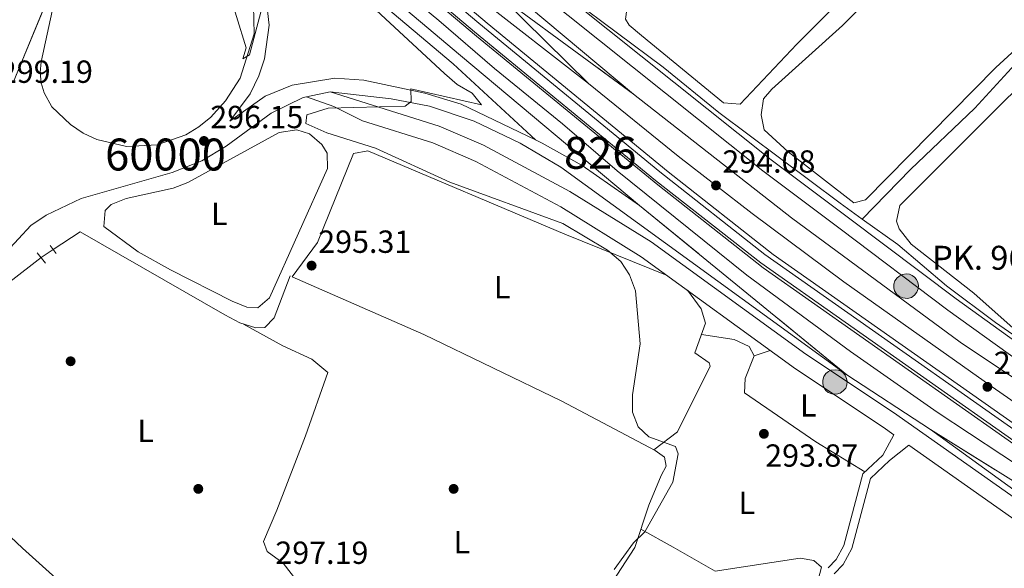
# Model space of a CAD drawing. Extents: x 608660 to 615652, y 655454 to 660189.
# Drawn here: x 614444 to 614753, y 655715 to 655887 of the extents above; entities that cross this region are included whole.
import ezdxf
from ezdxf.enums import TextEntityAlignment as Align

# ---------------------------------------------------------------- set-up
doc = ezdxf.new("R2010")
doc.units = 0
doc.header["$MEASUREMENT"] = 0
for name, pattern in [('DGN Style 2', [79.63044, 47.778264, -31.852176]), ('DGN Style 3', [111.48261600000001, 79.63044000000001, -31.852176]), ('DGN Style 4', [127.48833444000002, 63.70435200000001, -31.852176, 0.07963044000000001, -31.852176]), ('DGN Style 5', [55.741308000000004, 23.889132, -31.852176]), ('DGN Style 7', [159.26088000000001, 71.66739600000001, -31.852176, 23.889132, -31.852176])]:
    doc.linetypes.add(name, pattern=pattern)
for name, color, linetype in [('Nivel 13', 7, 'Continuous'), ('Nivel 17', 7, 'Continuous'), ('Nivel 21', 7, 'Continuous'), ('Nivel 22', 7, 'Continuous'), ('Nivel 23', 7, 'Continuous'), ('Nivel 32', 7, 'Continuous'), ('Nivel 36', 7, 'Continuous'), ('Nivel 37', 7, 'Continuous'), ('Nivel 41', 7, 'Continuous'), ('Nivel 44', 7, 'Continuous'), ('Nivel 48', 7, 'Continuous'), ('Nivel 49', 7, 'Continuous'), ('Nivel 5', 7, 'Continuous'), ('Nivel 54', 7, 'Continuous'), ('Nivel 7', 7, 'Continuous')]:
    doc.layers.add(name, color=color, linetype=linetype)
doc.styles.add('Style-arial', font='arial.shx', dxfattribs={"bigfont": 'arialbig.shx'})
doc.styles.add('Style-arialn', font='arialn.shx', dxfattribs={"bigfont": 'arialnbig.shx'})

# ---------------------------------------------------------------- blocks, each defined once
blk = doc.blocks.new('5PATER')
at = {"layer": 'Nivel 7', "linetype": 'Continuous', "lineweight": 0}
h = blk.add_hatch(color=53, dxfattribs=at)
edge = h.paths.add_edge_path()
edge.add_ellipse((0, 0), major_axis=(-1.095731442945027, -1.110710700472634), ratio=0.9994222409660316, start_angle=0, end_angle=360)
blk = doc.blocks.new('5PERFI')
at = {"layer": 'Nivel 17', "linetype": 'Continuous', "lineweight": 0}
h = blk.add_hatch(color=7, dxfattribs=at)
edge = h.paths.add_edge_path()
edge.add_arc((0, 0), 1.55999999938624, 315.0000000018422, 675.0000000018422)
blk = doc.blocks.new('5HITAU')
at = {"layer": 'Nivel 21', "linetype": 'Continuous', "lineweight": 0}
for color, points in [(1, [(0.4619999998249114, -3.858000000007451), (-0.9800000002142042, -3.702999999979511), (-2.087999999988824, -3.259000000078231), (-2.864999999990687, -2.635000000009313), (-3.587000000057742, -1.516000000061467), (-3.809000000124797, -0.5020000000949949), (-3.809000000124797, 0.5899999998509884), (-3.50400000018999, 1.682000000029802), (-2.810000000055879, 2.618000000016764), (-2.005000000121072, 3.267999999923632), (-1.230000000214204, 3.683999999891967), (0.1569999998901039, 3.841000000014901), (1.016999999992549, 3.712000000057742), (1.931999999796972, 3.372999999905005), (2.597999999998137, 2.852999999886379), (3.263999999966472, 2.098999999929219), (3.68099999986589, 1.109999999869615), (3.845999999903142, 0.1999999999534339), (3.763999999966472, -0.8410000000149012), (3.375999999931082, -1.907000000122935), (2.625999999931082, -2.790999999968335), (1.654999999795109, -3.519000000087544)]), (2, [(0.3769999998621643, -2.864000000059605), (-0.7410000001545995, -2.743999999947846), (-1.587999999988824, -2.404000000096858), (-2.128000000026077, -1.971000000135973), (-2.66800000006333, -1.134000000078231), (-2.830000000074506, -0.3959999999497086), (-2.830000000074506, 0.4560000000055879), (-2.609000000171363, 1.243999999947846), (-2.097999999998137, 1.933999999891967), (-1.46100000012666, 2.447999999858439), (-0.9330000001937151, 2.731999999843538), (0.1389999999664724, 2.852999999886379), (0.7719999998807907, 2.757999999914318), (1.448999999789521, 2.506999999983236), (1.923999999882653, 2.136999999871477), (2.423999999882653, 1.570999999996275), (2.73699999996461, 0.828999999910593), (2.859999999869615, 0.1499999999068677), (2.797999999951571, -0.6310000000521541), (2.515999999828637, -1.407000000122935), (1.949999999953434, -2.07300000009127), (1.212999999988824, -2.626000000163913)])]:
    blk.add_hatch(color=color, dxfattribs=at).paths.add_polyline_path(points)
at = {"layer": 'Nivel 21', "color": 7, "linetype": 'Continuous', "lineweight": 0, "flags": 128}
blk.add_lwpolyline([(-1.230000000214204, 3.683999999891967), (-2.005000000121072, 3.267999999923632), (-2.810000000055879, 2.618000000016764), (-3.50400000018999, 1.682000000029802), (-3.809000000124797, 0.5899999998509884), (-3.809000000124797, -0.5020000000949949), (-3.587000000057742, -1.516000000061467), (-2.864999999990687, -2.635000000009313), (-2.087999999988824, -3.259000000078231), (-0.9800000002142042, -3.702999999979511), (0.4619999998249114, -3.858000000007451), (1.654999999795109, -3.519000000087544), (2.625999999931082, -2.790999999968335), (3.375999999931082, -1.907000000122935), (3.763999999966472, -0.8410000000149012), (3.845999999903142, 0.1999999999534339), (3.68099999986589, 1.109999999869615), (3.263999999966472, 2.098999999929219), (2.597999999998137, 2.852999999886379), (1.931999999796972, 3.372999999905005), (1.016999999992549, 3.712000000057742), (0.1569999998901039, 3.841000000014901)], close=True, dxfattribs=at)

msp = doc.modelspace()

# ---------------------------------------------------------------- linework, layer by layer
at = {"layer": 'Nivel 13', "color": 4, "linetype": 'Continuous', "lineweight": 0}
for points in [[(614657.162, 656066.1000000001, 296.991), (614595.9140000001, 656058.497, 296.727), (614566.815, 656056.571, 296.463), (614562.3859999999, 656046.196, 297.964), (614560.2280000001, 656035.604, 297.519), (614557.8330000001, 656015.815, 296.18), (614557.06, 656002.064, 296.067), (614557.787, 655991.956, 295.938), (614565.2209999999, 655957.125, 294.506), (614574.581, 655939.1300000001, 294.35), (614589.308, 655917.307, 294.179), (614599.0079999999, 655908.0630000001, 293.574), (614616.994, 655893.5530000001, 293.294), (614645.645, 655872.1769999999, 293.294), (614663.0830000001, 655857.956, 291.71), (614701.128, 655829.5419999999, 291.71), (614708.048, 655824.581, 291.305)], [(614708.048, 655824.581, 291.305), (614723.162, 655840.112, 290.494), (614743.257, 655859.3030000001, 290.554), (614760.486, 655878.104, 289.639), (614770.557, 655886.425, 289.903), (614774.797, 655884.5590000001, 289.903), (614786.115, 655869.6540000001, 289.903)], [(614708.048, 655824.581, 291.305), (614719.19, 655816.594, 290.654), (614734.467, 655803.683, 290.654), (614749.7350000001, 655792.1680000001, 290.654), (614774.2409999999, 655775.2220000001, 290.39), (614829.304, 655739.2420000001, 290.483), (614837.983, 655734.327, 290.169), (614853.456, 655726.7760000001, 288.36)], [(614454.5419999999, 655814.993, 295.196), (614462.9469999999, 655820.5560000001, 294.667), (614508.3659999999, 655794.5249999999, 294.403), (614513.0530000001, 655792.023, 294.403), (614517.9890000001, 655790.4820000001, 294.403), (614520.861, 655790.615, 294.403), (614523.794, 655793.5959999999, 293.611), (614528.7550000001, 655806.7339999999, 293.347)], [(614450.7509999999, 655812.4739999999, 295.725), (614440.9979999999, 655804.9180000001, 295.988), (614437.2320000001, 655800.348, 296.019), (614435.6329999999, 655795.6229999999, 296.253), (614424.878, 655746.314, 295.931), (614423.365, 655739.879, 295.724)], [(614423.365, 655739.879, 295.724), (614432.4240000001, 655734.004, 295.427), (614439.3, 655726.7050000001, 294.259), (614444.929, 655721.4569999999, 294.158), (614464.642, 655703.675, 294.931), (614489.746, 655682.1240000001, 294.403), (614503.7779999999, 655671.044, 294.667), (614507.7930000001, 655670.8659999999, 294.403), (614510.104, 655672.3630000001, 294.403), (614513.2590000001, 655676.453, 294.47), (614520.111, 655688.5, 294.667), (614528.388, 655709.48, 294.139), (614529.6410000001, 655711.1799999999, 294.139), (614533.8659999999, 655711.2150000001, 294.139), (614544.9920000001, 655704.835, 294.41), (614561.683, 655693.4890000001, 294.139), (614577.1840000001, 655683.689, 294.667), (614589.814, 655673.6769999999, 294.49), (614593.121, 655672.202, 294.403), (614601.7949999999, 655670.5830000001, 294.403), (614604.1969999999, 655668.0290000001, 294.483)], [(614604.1969999999, 655668.0290000001, 294.483), (614612.6259999999, 655680.467, 294.47), (614624.375, 655702.558, 294.17), (614636.7609999999, 655721.6329999999, 293.822)]]:
    msp.add_polyline3d(points, dxfattribs=at)
at = {"layer": 'Nivel 21', "color": 1, "linetype": 'DGN Style 2', "lineweight": 0, "elevation": 295.824, "flags": 128}
msp.add_lwpolyline([(614453.557, 655816.29), (614455.479, 655813.771)], dxfattribs=at)
at = {"layer": 'Nivel 21', "color": 1, "linetype": 'DGN Style 2', "lineweight": 0, "extrusion": (-0.08141517240970364, 0.1001152198225574, 0.9916393056254775), "elevation": 15924.78976234145, "flags": 128}
msp.add_lwpolyline([(-890486.5546885957, -120084.8283553993), (-890486.5546885957, -120080.7366212927)], dxfattribs=at)
at = {"layer": 'Nivel 21', "color": 7, "linetype": 'Continuous', "lineweight": 13, "extrusion": (0.01784114752202095, -0.0116707659313709, 0.9997727175101714), "elevation": 3608.686575117076, "flags": 128}
msp.add_lwpolyline([(885293.2728825763, -155417.0436085177), (885293.2728825763, -155385.7574295565)], dxfattribs=at)
at = {"layer": 'Nivel 21', "color": 7, "linetype": 'Continuous', "lineweight": 13}
for points in [[(614631.8459999999, 656227.53, 301.503), (614626.885, 656219.236, 300.741), (614585.7960000001, 656148.2150000001, 300.08), (614582.9990000001, 656137.4070000001, 300.08), (614573.8940000001, 656087.4169999999, 299.75), (614559.354, 656057.9720000001, 298.1), (614558.4890000001, 656054.1140000001, 297.803), (614554.2820000001, 656036.763, 297.556), (614551.3, 656010.409, 296.704), (614551.0889999999, 655999.9639999999, 296.336), (614552.0660000001, 655988.9680000001, 295.803), (614558.405, 655961.206, 294.832), (614562.9310000001, 655948.6950000001, 294.594), (614567.0800000001, 655940.2550000001, 294.463), (614579.702, 655919.662, 294.373), (614586.618, 655911.4450000001, 294.172), (614605.4979999999, 655896.6939999999, 293.507), (614676.8430000001, 655839.712, 293.605), (614701.0530000001, 655821.487, 291.862), (614734.8759999999, 655796.0490000001, 291.085), (614765.2590000001, 655774.1780000001, 290.746), (614840.416, 655724.6410000001, 290.105), (614845.405, 655721.942, 290.003), (614852.1699999999, 655719.869, 289.852)], [(614767.74, 655777.7779999999, 290.746), (614737.467, 655799.5689999999, 291.085), (614703.6810000001, 655824.979, 291.862), (614679.5220000001, 655843.166, 293.605), (614608.2069999999, 655900.1240000001, 293.507), (614589.6680000001, 655914.608, 294.172), (614583.257, 655922.226, 294.373), (614570.913, 655942.3659999999, 294.463), (614566.959, 655950.408, 294.594), (614562.6059999999, 655962.4410000001, 294.832), (614556.3929999999, 655989.6510000001, 295.803), (614555.463, 656000.1140000001, 296.336), (614555.666, 656010.119, 296.704), (614558.594, 656036, 297.556), (614562.4820000001, 656052.0360000001, 297.792), (614562.6540000001, 656052.7450000001, 297.803), (614563.905, 656055.7250000001, 298.1), (614573.831, 656075.825, 299.202), (614575.1699999999, 656078.537, 299.351), (614578.76, 656085.808, 299.75), (614587.959, 656136.3160000001, 300.08), (614590.5360000001, 656146.274, 300.08), (614631.26, 656216.663, 300.741)], [(614569.162, 656092.7520000001, 298.76), (614566.5460000001, 656084.0490000001, 298.76), (614555.253, 656056.5419999999, 298.256), (614551.315, 656044.844, 297.586), (614548.1470000001, 656029.506, 297.259), (614546.2579999999, 656010.959, 296.566), (614547.631, 655990.9469999999, 295.278), (614550.892, 655968.5349999999, 295.122), (614557.666, 655949.412, 294.485), (614569.408, 655927.294, 293.797), (614578.4650000001, 655914.7339999999, 293.588), (614592.311, 655900.6950000001, 293.166), (614636.341, 655863.669, 293.799)], [(615135.908, 655555.0860000001, 291.751), (615122.8640000001, 655560.7479999999, 292.045), (615030.963, 655600.7450000001, 290.351), (614992.354, 655618.915, 290.001), (614961.0800000001, 655634.639, 289.913), (614919.9510000001, 655656.9990000001, 290.09), (614865.3360000001, 655688.402, 290.877), (614816.888, 655717.4269999999, 291.88), (614783.25, 655739.064, 292.468), (614677.5109999999, 655813.487, 294.575), (614644.5889999999, 655839.328, 294.902), (614587.865, 655885.9280000001, 294.771), (614548.548, 655919.1399999999, 294.67), (614522.557, 655942.767, 294.614), (614487.0549999999, 655977.185, 294.158)], [(614487.78, 655979.064, 293.167), (614525.1969999999, 655942.7890000001, 293.623), (614551.1880000001, 655919.162, 293.679), (614590.5050000001, 655885.95, 293.78), (614647.229, 655839.3500000001, 293.911), (614680.1510000001, 655813.5090000001, 293.584), (614785.8899999999, 655739.0860000001, 291.477), (614819.5279999999, 655717.449, 290.889), (614867.976, 655688.4240000001, 289.886), (614922.591, 655657.021, 289.099), (614963.72, 655634.6610000001, 288.922), (614994.994, 655618.9369999999, 289.01), (615033.6030000001, 655600.767, 289.36), (615139.4180000001, 655555.142, 291.003)], [(615123.619, 655554.888, 291.236), (615104.675, 655563.118, 291.054), (615031.446, 655595.983, 289.36), (614992.6980000001, 655614.219, 289.01), (614961.288, 655630.0109999999, 288.922), (614920.03, 655652.4410000001, 289.099), (614865.3200000001, 655683.899, 289.886), (614816.76, 655712.9909999999, 290.889), (614782.96, 655734.733, 291.477), (614677.0190000001, 655809.297, 293.584), (614643.9439999999, 655835.2590000001, 293.911), (614587.1470000001, 655881.919, 293.78), (614547.729, 655915.216, 293.679), (614521.605, 655938.963, 293.623), (614485.7280000001, 655973.746, 293.186)], [(614485.9569999999, 655974.3389999999, 294.158), (614521.2590000001, 655940.1159999999, 294.614), (614547.25, 655916.4890000001, 294.67), (614586.567, 655883.277, 294.771), (614643.291, 655836.6769999999, 294.902), (614676.213, 655810.8360000001, 294.575), (614781.952, 655736.413, 292.468), (614815.5900000001, 655714.7760000001, 291.88), (614864.038, 655685.7509999999, 290.877), (614918.6529999999, 655654.348, 290.09), (614959.7820000001, 655631.9880000001, 289.913), (614991.0560000001, 655616.264, 290.001), (615029.665, 655598.094, 290.351), (615121.506, 655557.619, 291.695), (615127.6470000001, 655554.953, 291.722)], [(614638.2039999999, 655828.869, 293.778), (614582.1170000001, 655875.882, 293.78), (614542.5490000001, 655909.3049999999, 293.679), (614516.226, 655933.2339999999, 293.623), (614482.655, 655965.7790000001, 293.214)], [(614605.663, 655849.358, 293.805), (614579.8859999999, 655873.2309999999, 293.78), (614540.2649999999, 655906.699, 293.679), (614513.854, 655930.7080000001, 293.623), (614481.2990000001, 655962.2660000001, 293.214)], [(614478.398, 655954.744, 293.196), (614506.537, 655921.875, 293.585), (614512.5249999999, 655914.5390000001, 293.297), (614513.7550000001, 655912.422, 294.788), (614517.091, 655907.087, 294.972), (614520.861, 655897.1470000001, 295.273), (614522.21, 655885.315, 295.572), (614520.7479999999, 655874.7890000001, 295.79), (614518.973, 655869.4299999999, 295.882), (614516.2220000001, 655863.7690000001, 295.963), (614509.8600000001, 655855.2609999999, 296.045), (614520.9709999999, 655863.0819999999, 295.55), (614529.371, 655866.5109999999, 295.298), (614542.781, 655868.7010000001, 295.057), (614551.837, 655868.122, 294.996), (614570.929, 655863.99, 294.834), (614582.3630000001, 655860.5349999999, 294.806), (614605.663, 655849.358, 295.181)], [(614462.7649999999, 655917.6669999999, 298.598), (614455, 655893.7150000001, 298.598), (614450.7250000001, 655873.817, 298.267), (614450.425, 655870.5320000001, 298.475), (614450.7420000001, 655867.25, 298.593), (614451.663, 655864.084, 298.617), (614454.104, 655859.7919999999, 298.475), (614459.9299999999, 655854.1910000001, 297.836), (614463.923, 655851.54, 297.438), (614468.25, 655849.48, 297.08), (614477.5549999999, 655847.288, 296.511), (614487.1030000001, 655847.79, 296.174), (614496.1270000001, 655850.946, 296.097), (614500.2139999999, 655853.4480000001, 296.159), (614503.9070000001, 655856.504, 296.287), (614508.514, 655861.6140000001, 295.627), (614513.1370000001, 655868.7380000001, 295.274), (614517.4979999999, 655882.635, 294.767), (614517.3219999999, 655891.4410000001, 294.767), (614515.236, 655900.538, 294.348), (614508.7490000001, 655911.5449999999, 294.709), (614501.8670000001, 655920.118, 293.569), (614476.48, 655949.774, 293.196)], [(614703.213, 655775.73, 295.148), (614613.588, 655840.8800000001, 295.325), (614600.858, 655848.3729999999, 295.336), (614586.4439999999, 655855.2960000001, 295.207), (614572.4650000001, 655859.9280000001, 294.836), (614560.4650000001, 655862.2180000001, 294.533), (614541.2849999999, 655864.486, 294.716), (614533.896, 655862.8800000001, 294.541), (614532.872, 655862.6570000001, 294.517), (614522.8559999999, 655857.733, 294.43), (614508.7609999999, 655847.4110000001, 295.537), (614501.1429999999, 655842.7779999999, 295.813), (614491.837, 655839.166, 296.102), (614463.2509999999, 655831.006, 296.824), (614452.3, 655825.818, 297.537), (614447.5160000001, 655822.5760000001, 297.88), (614435.8049999999, 655809.9950000001, 298.131), (614428.291, 655795.895, 298.324), (614420.9410000001, 655771.497, 297.64)], [(614636.341, 655863.669, 293.799), (614685.8970000001, 655824.9539999999, 293.012), (614738.669, 655785.9480000001, 292.131), (614789.987, 655751.7110000001, 291.053)], [(614605.663, 655849.358, 295.181), (614607.7579999999, 655848.3530000001, 295.215), (614620.294, 655841.3360000001, 293.842), (614638.2039999999, 655828.869, 293.778)], [(614818.3530000001, 655690.6359999999, 292.142), (614815.4450000001, 655693.774, 292.244), (614797.1499999999, 655709.467, 292.878), (614729.389, 655758.6070000001, 294.481)]]:
    msp.add_polyline3d(points, dxfattribs=at)
at = {"layer": 'Nivel 21', "color": 7, "linetype": 'DGN Style 3', "lineweight": 0}
for points in [[(614533.896, 655862.8800000001, 293.074), (614542.4580000001, 655859.885, 294.281), (614551.4240000001, 655855.398, 293.739), (614573.503, 655848.453, 293.711), (614586.933, 655842.629, 293.842), (614613.558, 655828.3500000001, 294.109), (614638.8049999999, 655812.746, 293.982), (614687.159, 655777.5860000001, 292.784), (614714.6030000001, 655759.3090000001, 292.749), (614717.8970000001, 655756.9880000001, 292.359), (614714.4510000001, 655750.5419999999, 292.359), (614708.162, 655744.682, 293.35), (614702.2139999999, 655722.271, 292.832), (614699.878, 655717.898, 292.69), (614697.314, 655715.283, 292.69)], [(614736.6300000001, 655548.666, 293.011), (614750.5020000001, 655567.6740000001, 292.559), (614778.788, 655605.4480000001, 291.174), (614810.061, 655650.3630000001, 290.51), (614825.389, 655670.0260000001, 290.439), (614821.6880000001, 655677.281, 290.439), (614818.469, 655681.048, 290.59), (614783.342, 655710.898, 291.363), (614722.625, 655753.659, 292.359)]]:
    msp.add_polyline3d(points, dxfattribs=at)
at = {"layer": 'Nivel 21', "color": 7, "linetype": 'Continuous', "lineweight": 0}
for points in [[(614829.8840000001, 655677.7490000001, 290.439), (614826.3859999999, 655680.423, 290.439), (614822.4450000001, 655685.0349999999, 290.59), (614786.7820000001, 655715.3400000001, 291.363), (614717.7749999999, 655763.94, 292.749), (614690.3659999999, 655782.193, 292.784), (614641.935, 655817.409, 293.982), (614616.362, 655833.2150000001, 294.109), (614589.3800000001, 655847.685, 293.842), (614575.467, 655853.719, 293.711), (614541.2849999999, 655864.486, 293.739)], [(614722.625, 655753.659, 292.359), (614716.612, 655748.878, 292.359), (614710.5630000001, 655743.2409999999, 293.35), (614704.7339999999, 655721.2779999999, 292.832), (614702.0689999999, 655716.2890000001, 292.69), (614699.2350000001, 655713.399, 292.69)]]:
    msp.add_polyline3d(points, dxfattribs=at)
at = {"layer": 'Nivel 22', "color": 4, "linetype": 'DGN Style 5', "lineweight": 0, "extrusion": (0.09615418011585572, 0.06389142171243486, 0.993313777150912), "elevation": 101276.547241334, "flags": 128}
msp.add_lwpolyline([(206165.7686967396, -868837.4708242603), (206165.7686967396, -868842.0530598499)], dxfattribs=at)
at = {"layer": 'Nivel 23', "color": 7, "linetype": 'DGN Style 4', "lineweight": 0}
for points in [[(614622.243, 655867.058, 293.813), (614582.7280000001, 655906.271, 293.512), (614575.0789999999, 655914.2409999999, 293.588), (614568.706, 655923.327, 293.749), (614563.288, 655932.413, 294.002), (614559.81, 655939.145, 294.204), (614555.6669999999, 655947.594, 294.461), (614552.321, 655955.723, 295.006), (614549.5970000001, 655963.432, 294.975), (614548.01, 655969.969, 295.136), (614547.45, 655973.9839999999, 295.164), (614545.21, 655987.432, 295.256), (614544.1939999999, 655999.4890000001, 295.842), (614543.541, 656010.229, 296.516), (614543.6340000001, 656014.898, 296.705), (614545.408, 656029.0930000001, 297.228), (614546.6170000001, 656037.247, 297.689), (614548.8570000001, 656045.371, 297.691), (614553.2450000001, 656058.912, 298.404), (614559.858, 656075.105, 298.953), (614562.8, 656089.4880000001, 299.201)], [(614489.338, 655983.104, 293.155), (614518.794, 655954.494, 293.512), (614545.006, 655929.5419999999, 293.661), (614575.79, 655903.2620000001, 293.627), (614622.243, 655867.058, 293.813)], [(614484.192, 655969.7620000001, 293.2), (614503.676, 655951.003, 293.78), (614523.7509999999, 655931.4010000001, 293.634), (614540.743, 655916.3670000001, 293.669), (614558.615, 655900.7220000001, 293.713), (614575.3289999999, 655886.7990000001, 293.756), (614592.8300000001, 655871.8060000001, 293.784), (614614.0989999999, 655854.4469999999, 293.824), (614631.227, 655839.733, 293.832), (614671.841, 655807.0249999999, 294.265), (614704.3630000001, 655783.0700000001, 294.014), (614731.4510000001, 655764.0730000001, 293.47), (614751.7579999999, 655750.7139999999, 292.935), (614767.9550000001, 655739.818, 292.456)], [(614622.243, 655867.058, 293.813), (614650.399, 655844.3300000001, 293.71), (614673.507, 655826.2760000001, 293.442), (614702.24, 655804.9099999999, 292.964), (614748.7, 655772.01, 293.052), (614791.544, 655742.185, 291.257)]]:
    msp.add_polyline3d(points, dxfattribs=at)
at = {"layer": 'Nivel 32', "color": 6, "linetype": 'DGN Style 7', "lineweight": 0, "extrusion": (0.7248114853376305, 0.6889470205881812, 0.0005599511819160517), "elevation": 897065.65534483, "flags": 128}
msp.add_lwpolyline([(52127.20338593668, -206.9650064130926), (51823.85313588439, -203.8020059172204), (51757.99748365919, -203.6480058930774)], dxfattribs=at)
at = {"layer": 'Nivel 36', "color": 92, "linetype": 'Continuous', "lineweight": 0, "elevation": 292.32, "flags": 128}
msp.add_lwpolyline([(614674.2069999999, 655781.7239999999), (614679.173, 655783.392)], dxfattribs=at)
at = {"layer": 'Nivel 36', "color": 92, "linetype": 'Continuous', "lineweight": 0}
for points in [[(614791.435, 655983.169, 293.409), (614863.7220000001, 656058.1440000001, 293.409), (614890.773, 656083.5120000001, 293.409), (614890.747, 656086.682, 293.409), (614888.0120000001, 656090.824, 293.389), (614879.0149999999, 656102.777, 293.229), (614869.3219999999, 656114.004, 293.558), (614866.2, 656116.6980000001, 293.62), (614861.2150000001, 656116.415, 293.462), (614859.449, 656115.3740000001, 293.409), (614849.7919999999, 656107.6880000001, 293.198), (614828.801, 656086.25, 293.408), (614801.054, 656060.4750000001, 293.196), (614728.656, 655985.801, 293.409), (614643.967, 655902.717, 293.62), (614634.541, 655892.497, 293.62), (614633.815, 655887.2649999999, 293.62), (614635.023, 655885.3160000001, 293.62), (614638.814, 655882.05, 293.62), (614664.594, 655861.047, 293.62), (614669.756, 655860.6259999999, 293.62), (614687.4890000001, 655879.3600000001, 293.62), (614791.435, 655983.169, 293.409)], [(614757.3970000001, 655940.264, 292.141), (614701.798, 655885.23, 292.141), (614679.6939999999, 655865.301, 292.141), (614677.0519999999, 655862.206, 292.141), (614676.335, 655857.244, 292.141), (614677.3430000001, 655852.4880000001, 292.141), (614684.7960000001, 655845.5959999999, 292.141), (614705.4240000001, 655829.685, 292.141), (614709.0090000001, 655830.56, 292.141), (614749.8729999999, 655872.101, 292.141), (614778.8160000001, 655898.753, 292.141)], [(614765.6200000001, 655781.183, 290.482), (614743.007, 655801.308, 289.894), (614723.3459999999, 655816.7479999999, 289.571), (614719.6100000001, 655821.47, 289.241), (614718.7490000001, 655823.868, 289.315), (614719.8130000001, 655828.865, 289.571), (614753.5970000001, 655862.6769999999, 289.571), (614764.0819999999, 655872.0050000001, 290.231), (614770.7010000001, 655879.8970000001, 290.248), (614775.389, 655877.6429999999, 290.562), (614787.658, 655862.693, 290.892), (614825.794, 655829.4269999999, 290.224), (614868.2350000001, 655793.385, 290.562), (614879.149, 655782.649, 290.232), (614881.2010000001, 655777.9610000001, 290.232), (614881.065, 655774.48, 290.232), (614879.7760000001, 655769.7919999999, 290.232), (614875.6089999999, 655760.5730000001, 290.232), (614871.8360000001, 655754.534, 290.232), (614859.2720000001, 655738.345, 290.225), (614855.663, 655734.7409999999, 290.135), (614851.835, 655732.784, 289.902), (614844.8910000001, 655730.9550000001, 289.361)], [(614540.4569999999, 655840.467, 293.742), (614522.308, 655799.919, 294.072), (614518.638, 655796.72, 294.403), (614515.203, 655796.956, 294.403), (614510.5819999999, 655798.855, 294.403), (614491.3219999999, 655808.6570000001, 294.403), (614481.1200000001, 655814.3049999999, 294.462), (614470.372, 655822.199, 294.733), (614470.818, 655827.244, 294.479), (614472.692, 655829.0830000001, 294.403), (614477.419, 655831.061, 294.403), (614492.121, 655834.2350000001, 294.403), (614496.7110000001, 655836.034, 294.403), (614525.314, 655851.696, 294.403), (614530.852, 655852.534, 293.742), (614534.824, 655851.246, 293.742), (614538.7390000001, 655847.967, 293.965), (614540.4180000001, 655845.219, 294.072), (614540.4569999999, 655840.467, 293.742)], [(614646.932, 655806.8360000001, 294.445), (614614.8570000001, 655819.8200000001, 294.757), (614553.119, 655845.98, 293.107), (614548.6370000001, 655845.1510000001, 293.437), (614537.342, 655817.25, 292.672), (614529.4169999999, 655806.4439999999, 293.082), (614570.6429999999, 655788.372, 294.673), (614613.9029999999, 655767.5160000001, 294.81), (614643.1059999999, 655752.065, 295.723), (614646.0279999999, 655749.977, 295.063), (614646.5800000001, 655747.077, 295.063), (614645.02, 655744.159, 295.063), (614641.152, 655734.936, 295.067), (614636.7609999999, 655721.6329999999, 293.822)], [(614653.257, 655802.236, 294.427), (614657.561, 655796.408, 294.427), (614658.9180000001, 655791.9299999999, 294.427), (614655.5619999999, 655782.6610000001, 294.097), (614660.048, 655779.5079999999, 294.097), (614660.3489999999, 655778.4750000001, 294.097), (614650.165, 655757.871, 293.766), (614642.7609999999, 655752.2479999999, 295.712)], [(614530.8500000001, 655711.19, 294.139), (614526.5789999999, 655716.699, 296.449), (614521.5320000001, 655720.354, 296.449), (614520.45, 655723.514, 296.449), (614524.594, 655733.318, 295.789), (614533.5719999999, 655756.6410000001, 296.442), (614540.6100000001, 655776.4890000001, 296.119), (614535.558, 655780.672, 296.449), (614526.435, 655784.8200000001, 296.417), (614514.1910000001, 655791.6669999999, 294.403)], [(614708.8330000001, 655745.307, 293.244), (614693.487, 655754.784, 292.982), (614671.1340000001, 655770.0800000001, 293.904), (614671.361, 655774.571, 293.574), (614674.2069999999, 655781.7239999999, 293.574), (614672.5989999999, 655784.615, 293.574), (614667.939, 655786.8570000001, 293.444), (614657.642, 655788.405, 294.301)], [(614638.6510000001, 655727.358, 294.357), (614648.7590000001, 655721.719, 295.271), (614661.8910000001, 655714.2509999999, 294.748), (614688.592, 655718.307, 294.502), (614692.861, 655717.507, 294.357), (614695.254, 655715.4140000001, 294.357), (614694.2309999999, 655711.4450000001, 294.357), (614679.273, 655690.388, 294.632), (614677.288, 655685.881, 294.314), (614675.196, 655675.7590000001, 292.69)]]:
    msp.add_polyline3d(points, dxfattribs=at)
at = {"layer": 'Nivel 49', "color": 7, "linetype": 'DGN Style 5', "lineweight": 0, "extrusion": (0.003658694226473279, 0.008866490657227976, 0.9999539985919266), "elevation": 8362.40350112613, "flags": 128}
msp.add_lwpolyline([(614436.7997575728, 655818.995826713), (614457.559528541, 655869.3028041846)], dxfattribs=at)
at = {"layer": 'Nivel 49', "color": 7, "linetype": 'DGN Style 5', "lineweight": 0, "extrusion": (-0.00450563520935299, 0.003323207360619469, 0.9999843276492881), "elevation": -295.9617710947659, "flags": 128}
msp.add_lwpolyline([(614575.3646807643, 655909.6223892327), (614631.4258689324, 655868.2741609132)], dxfattribs=at)
at = {"layer": 'Nivel 49', "color": 7, "linetype": 'DGN Style 5', "lineweight": 0, "extrusion": (-0.01263141055069754, 0.01032503999836202, 0.9998669116520118), "elevation": -698.5492887905575, "flags": 128}
msp.add_lwpolyline([(614592.874303055, 655871.0425232069), (614657.895422075, 655817.9006905004)], dxfattribs=at)
at = {"layer": 'Nivel 49', "color": 7, "linetype": 'DGN Style 5', "lineweight": 0, "extrusion": (0.03781368962070752, -0.0235548007017334, 0.9990071552502366), "elevation": 8093.111646127107, "flags": 128}
msp.add_lwpolyline([(881626.6715765209, -174873.0184526541), (881626.6715765209, -174945.0723018574)], dxfattribs=at)
at = {"layer": 'Nivel 5', "color": 30, "linetype": 'Continuous', "lineweight": 0, "elevation": 295, "flags": 128}
for points in [[(614527.318, 655916.4550000001), (614577.1669999999, 655870.1599999999), (614581.111, 655866.781), (614585.767, 655864.0689999999), (614588.6980000001, 655860.415), (614566.621, 655865.3859999999), (614566.6840000001, 655861.3999999999), (614564.787, 655859.9650000001), (614540.6840000001, 655859.2949999999), (614534.0109999999, 655857.2609999999), (614533.717, 655854.4890000001), (614540.287, 655851.592), (614555.5, 655846.746), (614578.7609999999, 655836.183), (614614.202, 655823.135), (614628.2509999999, 655814.7990000001), (614632.345, 655811.223), (614635.105, 655807.0590000001), (614636.9990000001, 655802.0430000001), (614638.4909999999, 655785.497), (614636.0660000001, 655769.5090000001), (614636.0900000001, 655764.0760000001), (614637.8559999999, 655759.4099999999), (614641.1570000001, 655756.301), (614649.548, 655753.2919999999), (614650.3899999999, 655751.01), (614648.6950000001, 655742.065), (614639.9369999999, 655726.5660000001), (614636.324, 655723.1059999999), (614630.348, 655714.771)], [(614508.9610000001, 655898.0120000001), (614514.9720000001, 655878.2010000001), (614513.908, 655874.75), (614516.0889999999, 655876.067), (614521.875, 655898.24)]]:
    msp.add_lwpolyline(points, dxfattribs=at)
at = {"layer": 'Nivel 54', "color": 9, "linetype": 'Continuous', "lineweight": 0}
msp.add_polyline3d([(614636.341, 655863.669, 293.799), (614592.311, 655900.6950000001, 293.166), (614578.4650000001, 655914.7339999999, 293.588), (614569.408, 655927.294, 293.797), (614557.666, 655949.412, 294.485), (614550.892, 655968.5349999999, 295.122), (614547.631, 655990.9469999999, 295.278), (614546.2579999999, 656010.959, 296.566), (614548.1470000001, 656029.506, 297.259), (614551.315, 656044.844, 297.586), (614555.253, 656056.5419999999, 298.256), (614566.5460000001, 656084.0490000001, 298.76), (614569.162, 656092.7520000001, 298.76), (614555.8230000001, 656072.784, 299.275), (614546.149, 656046.22, 297.814), (614542.679, 656030.3800000001, 297.259), (614540.71, 656011.05, 296.566), (614542.1300000001, 655990.358, 295.278), (614545.4990000001, 655967.2010000001, 295.122), (614552.591, 655947.1799999999, 294.485), (614564.702, 655924.3670000001, 293.797), (614572.2949999999, 655913.838, 293.63), (614574.23, 655911.155, 293.588), (614580.281, 655905.017, 293.409)], close=True, dxfattribs=at)
at = {"layer": 'Nivel 54', "color": 133, "linetype": 'Continuous', "lineweight": 0}
for points in [[(614789.987, 655751.7110000001, 291.053), (614738.669, 655785.9480000001, 292.131), (614685.8970000001, 655824.9539999999, 293.012), (614636.341, 655863.669, 293.799), (614580.281, 655905.017, 293.409), (614556.442, 655925.1570000001, 293.679), (614530.6529999999, 655948.601, 293.623), (614490.8970000001, 655987.1440000001, 293.139), (614490.8970000001, 655987.1440000001, 299.647), (614487.78, 655979.064, 299.694), (614487.78, 655979.064, 293.167), (614525.1969999999, 655942.7890000001, 293.623), (614551.1880000001, 655919.162, 293.679), (614590.5050000001, 655885.95, 293.78), (614647.229, 655839.3500000001, 293.911), (614680.1510000001, 655813.5090000001, 293.584), (614785.8899999999, 655739.0860000001, 291.477)], [(614782.96, 655734.733, 291.477), (614677.0190000001, 655809.297, 293.584), (614643.9439999999, 655835.2590000001, 293.911), (614587.1470000001, 655881.919, 293.78), (614547.729, 655915.216, 293.679), (614521.605, 655938.963, 293.623), (614485.7280000001, 655973.746, 293.186), (614485.7280000001, 655973.746, 299.725), (614482.655, 655965.7790000001, 299.772), (614482.655, 655965.7790000001, 293.214), (614516.226, 655933.2339999999, 293.623), (614542.5490000001, 655909.3049999999, 293.679), (614582.1170000001, 655875.882, 293.78), (614638.2039999999, 655828.869, 293.778), (614703.213, 655775.73, 295.148), (614729.389, 655758.6070000001, 294.481), (614790.487, 655720.548, 291.271)]]:
    msp.add_polyline3d(points, dxfattribs=at)
at = {"layer": 'Nivel 54', "color": 9, "linetype": 'Continuous', "lineweight": 0}
for points in [[(614442.007, 655867.362, 299.12), (614462.7649999999, 655917.6669999999, 298.598), (614465.304, 655925.497, 298.598), (614470.4010000001, 655938.8360000001, 298.848), (614463.142, 655950.112, 299.253), (614454.581, 655927.2380000001, 299.253), (614443.7479999999, 655908.3430000001, 299.253)], [(614462.7649999999, 655917.6669999999, 298.598), (614442.007, 655867.362, 299.12)], [(614435.8049999999, 655809.9950000001, 298.131), (614447.5160000001, 655822.5760000001, 297.88), (614452.3, 655825.818, 297.537), (614463.2509999999, 655831.006, 296.824), (614491.837, 655839.166, 296.102), (614501.1429999999, 655842.7779999999, 295.813), (614508.7609999999, 655847.4110000001, 295.537), (614522.8559999999, 655857.733, 294.43), (614532.872, 655862.6570000001, 294.517), (614533.896, 655862.8800000001, 294.541), (614541.2849999999, 655864.486, 294.716), (614560.4650000001, 655862.2180000001, 294.533), (614572.4650000001, 655859.9280000001, 294.836), (614586.4439999999, 655855.2960000001, 295.207), (614600.858, 655848.3729999999, 295.336), (614613.588, 655840.8800000001, 295.325), (614703.213, 655775.73, 295.148), (614638.2039999999, 655828.869, 293.778), (614620.294, 655841.3360000001, 293.842), (614607.7579999999, 655848.3530000001, 295.215), (614605.663, 655849.358, 295.181), (614582.3630000001, 655860.5349999999, 294.806), (614570.929, 655863.99, 294.834), (614551.837, 655868.122, 294.996), (614542.781, 655868.7010000001, 295.057), (614529.371, 655866.5109999999, 295.298), (614520.9709999999, 655863.0819999999, 295.55), (614509.8600000001, 655855.2609999999, 296.045), (614516.2220000001, 655863.7690000001, 295.963), (614518.973, 655869.4299999999, 295.882), (614520.7479999999, 655874.7890000001, 295.79), (614522.21, 655885.315, 295.572), (614520.861, 655897.1470000001, 295.273)], [(614517.3219999999, 655891.4410000001, 294.767), (614517.4979999999, 655882.635, 294.767), (614513.1370000001, 655868.7380000001, 295.274), (614508.514, 655861.6140000001, 295.627), (614503.9070000001, 655856.504, 296.287), (614500.2139999999, 655853.4480000001, 296.159), (614496.1270000001, 655850.946, 296.097), (614487.1030000001, 655847.79, 296.174), (614477.5549999999, 655847.288, 296.511), (614468.25, 655849.48, 297.08), (614463.923, 655851.54, 297.438), (614459.9299999999, 655854.1910000001, 297.836), (614454.104, 655859.7919999999, 298.475), (614451.663, 655864.084, 298.617), (614450.7420000001, 655867.25, 298.593), (614450.425, 655870.5320000001, 298.475), (614450.7250000001, 655873.817, 298.267), (614455, 655893.7150000001, 298.598)]]:
    msp.add_polyline3d(points, dxfattribs=at)

# ---------------------------------------------------------------- block references
at = {"layer": 'Nivel 17', "color": 7, "linetype": 'Continuous', "lineweight": 0}
for p in [(614460, 655780, 296.053), (614500, 655740, 296.898), (614580, 655740, 295.208)]:
    msp.add_blockref('5PERFI', p, dxfattribs=at)
at = {"layer": 'Nivel 21', "color": 7, "linetype": 'Continuous', "lineweight": 0}
for p in [(614721.7590000001, 655803.54, 291.713), (614699.4539999999, 655773.503, 293.876)]:
    msp.add_blockref('5HITAU', p, dxfattribs=at)
at = {"layer": 'Nivel 7', "color": 53, "linetype": 'Continuous', "lineweight": 0}
for p in [(614501.777, 655849.0530000001, 296.146), (614662.2039999999, 655835.105, 294.083), (614535.497, 655809.977, 295.308), (614747.246, 655771.987, 293.238), (614677.212, 655757.2550000001, 293.872)]:
    msp.add_blockref('5PATER', p, dxfattribs=at)

# ---------------------------------------------------------------- texts
at = {"layer": 'Nivel 37', "color": 92, "linetype": 'Continuous', "lineweight": 0, "style": 'Style-arialn'}
for p in [(614506.5991597835, 655826.1570009999, 294.403), (614595.2001597835, 655803.217001, 294.722), (614691.1291597835, 655766.183001, 292.876), (614483.4841597835, 655758.200001, 296.478), (614671.8671597834, 655735.595001, 294.298), (614582.5801597834, 655723.284001, 295.126)]:
    msp.add_text('L', height=7.000002, dxfattribs=at).set_placement(p, align=Align.MIDDLE_CENTER)
at = {"layer": 'Nivel 41', "color": 7, "linetype": 'Continuous', "lineweight": 0, "style": 'Style-arial'}
for s, p in [('299.19', (614437.8200000001, 655867.264, 299.189)), ('296.15', (614503.7620000001, 655853.0530000001, 296.146)), ('294.08', (614664.19, 655839.105, 294.083)), ('295.31', (614537.5760000001, 655813.977, 295.308)), ('293.24', (614749.2320000001, 655775.987, 293.238)), ('293.87', (614677.6140000001, 655746.9510000001, 293.872)), ('297.19', (614524.1399999999, 655716.494, 297.193))]:
    msp.add_text(s, height=7.000002, dxfattribs=at).set_placement(p)
at = {"layer": 'Nivel 44', "color": 7, "linetype": 'Continuous', "lineweight": 0, "style": 'Style-arial'}
msp.add_text('PK. 96', height=7.5, dxfattribs=at).set_placement((614729.908, 655808.689, 290.296))
at = {"layer": 'Nivel 48', "color": 7, "linetype": 'Continuous', "lineweight": 0, "style": 'Style-arialn'}
for s, p in [('60000', (614489.7257296063, 655844.7990009999, 296.14)), ('826', (614625.929660008, 655845.3220009999, 293.845))]:
    msp.add_text(s, height=10.000002, dxfattribs=at).set_placement(p, align=Align.MIDDLE_CENTER)

doc.saveas('drawing.dxf')
